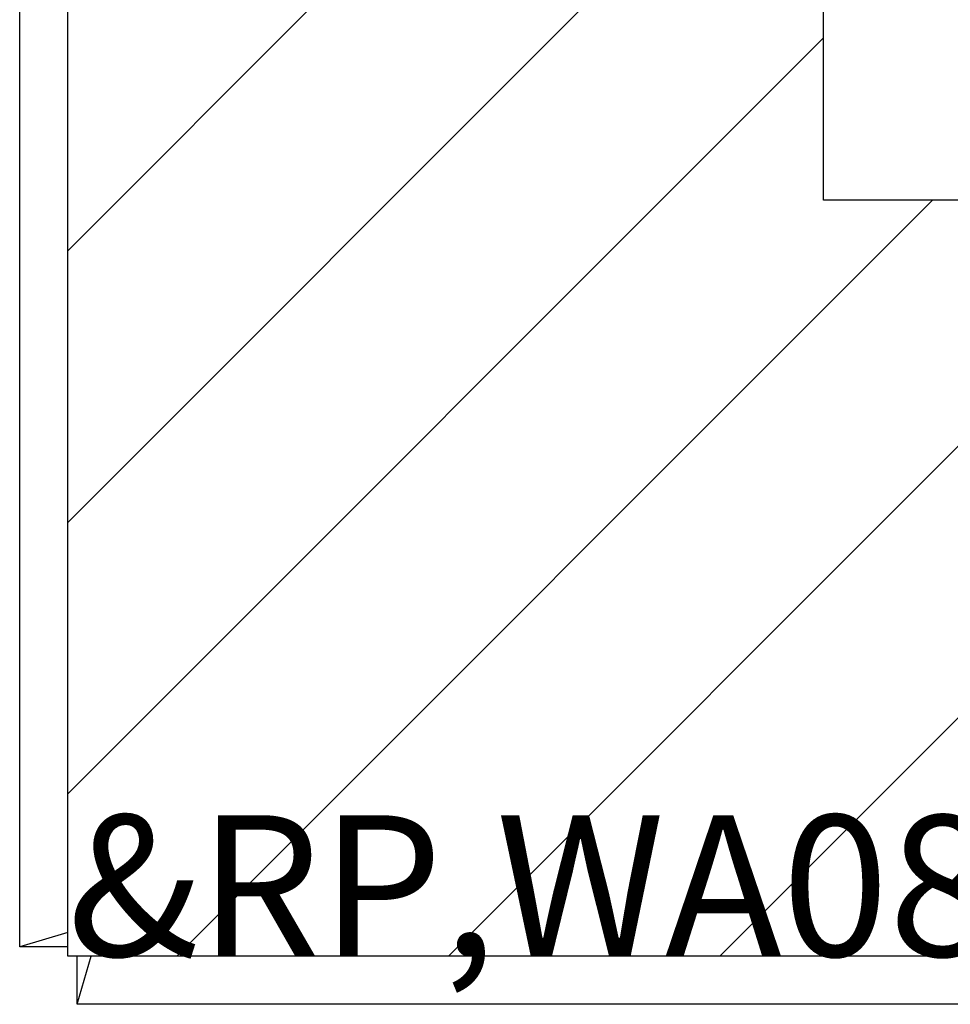
# Model space of a CAD drawing. Extents: x 2.2 to 49.9, y 1.9 to 30.
# Drawn here: x 10.9 to 12.1, y 13.9 to 15.2 of the extents above; entities that cross this region are included whole.
import ezdxf

# ---------------------------------------------------------------- set-up
doc = ezdxf.new("R2010")
doc.units = 0
doc.header["$LTSCALE"] = 3
doc.layers.get('0').update_dxf_attribs({"linetype": 'CONTINUOUS'})
for name, color, linetype in [('HATCH__ANSI_', 7, 'CONTINUOUS'), ('SKETCH_GEOMETRY__ANSI_', 7, 'CONTINUOUS'), ('SYMBOL__ANSI_', 7, 'CONTINUOUS'), ('VISIBLE__ANSI_', 7, 'CONTINUOUS')]:
    doc.layers.add(name, color=color, linetype=linetype)
doc.styles.add('MTXPL_TAHOMA', font='txt')

# ---------------------------------------------------------------- blocks, each defined once
blk = doc.blocks.new('*X15')
at = {"color": 0}
for p, q in [((10.9824, 14.8715), (11.9666, 15.8557)), ((10.9824, 14.5179), (11.9666, 15.5022)), ((10.9824, 14.1644), (11.9666, 15.1486)), ((11.1247, 13.9531), (12.1089, 14.9374)), ((11.4782, 13.9531), (12.4625, 14.9374)), ((11.8318, 13.9531), (12.816, 14.9374))]:
    blk.add_line(p, q, dxfattribs=at)

msp = doc.modelspace()

# ---------------------------------------------------------------- linework, layer by layer
at = {"layer": 'SKETCH_GEOMETRY__ANSI_', "color": 5}
for p, q in [((11.96665, 14.93737), (11.96665, 20.96886)), ((17.99815, 14.93737), (11.96665, 14.93737))]:
    msp.add_line(p, q, dxfattribs=at)
at = {"layer": 'VISIBLE__ANSI_'}
for p, q in [((10.9199, 13.96532), (10.9199, 21.94091)), ((10.98254, 13.98392), (10.9199, 13.96532)), ((10.9824, 13.96532), (10.9199, 13.96532)), ((10.9946, 13.89061), (11.01316, 13.95312)), ((10.9946, 13.89061), (10.9946, 13.95311)), ((18.97019, 13.89061), (10.9946, 13.89061))]:
    msp.add_line(p, q, dxfattribs=at)
at = {"layer": 'VISIBLE__ANSI_', "color": 5}
for p, q in [((10.9824, 13.95311), (10.9824, 21.95311)), ((18.9824, 13.95311), (10.9824, 13.95311))]:
    msp.add_line(p, q, dxfattribs=at)

# ---------------------------------------------------------------- block references
at = {"layer": 'HATCH__ANSI_', "color": 5, "linetype": 'CONTINUOUS'}
msp.add_blockref('*X15', (0, 0), dxfattribs=at)

# ---------------------------------------------------------------- texts
at = {"layer": 'SYMBOL__ANSI_', "color": 1, "style": 'MTXPL_TAHOMA'}
msp.add_text('&RP,WA0808GSCSS-DOOR', height=0.1836777, dxfattribs=at).set_placement((10.9824, 13.95311))

doc.saveas('drawing.dxf')
